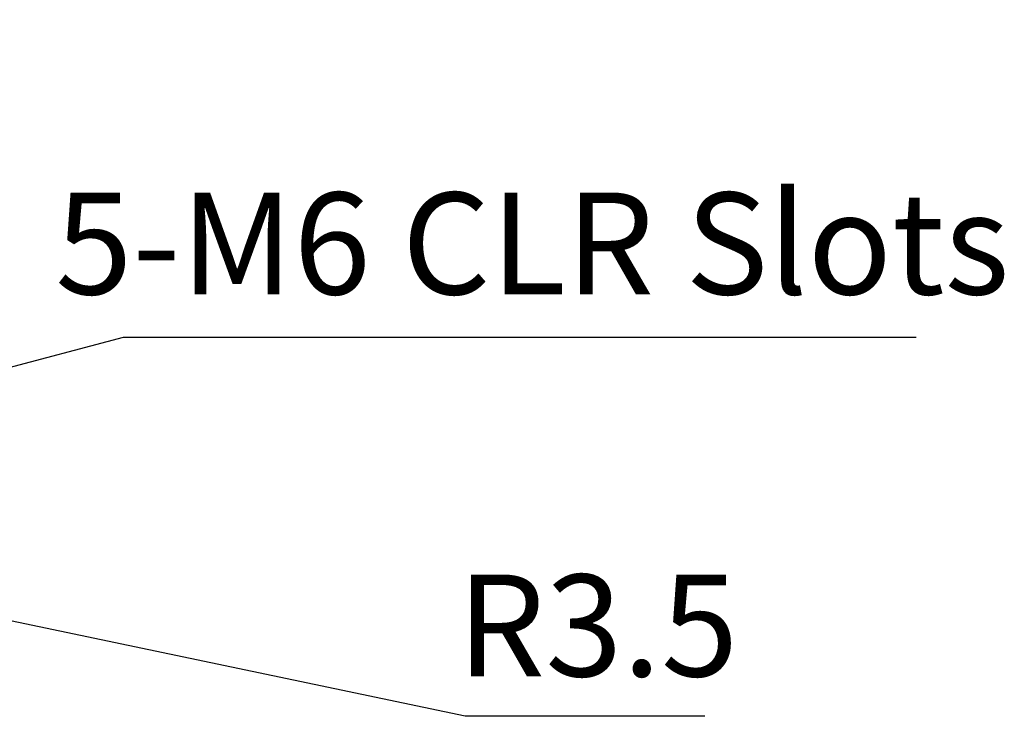
# Model space of a CAD drawing. Units: millimetres. Extents: x 11676 to 11973, y -7569 to -7359.
# Drawn here: x 11883 to 11908, y -7442 to -7425 of the extents above; entities that cross this region are included whole.
import ezdxf

# ---------------------------------------------------------------- set-up
doc = ezdxf.new("R2010")
doc.units = ezdxf.units.MM
doc.header["$LTSCALE"] = 10
doc.header["$PDMODE"] = 34
doc.layers.add('7标注层', color=4, linetype='Continuous', lineweight=5)
doc.styles.add('TH-GBD2M', font='calibri.ttf', dxfattribs={"width": 0.8, "height": 2.5})
doc.dimstyles.new('透镜标注', dxfattribs={"dimtxt": 2.5, "dimasz": 4, "dimexe": 1.25, "dimexo": 0.625, "dimtad": 1, "dimtoh": 1, "dimlfac": 0.5, "dimzin": 1, "dimdsep": 46, "dimtxsty": 'TH-GBD2M', "dimcen": 2.5, "dimclrt": 256, "dimadec": 0, "dimazin": 0, "dimtm": 1e-09, "dimtfac": 1, "dimtmove": 0, "dimatfit": 3, "dimfxl": 1, "dimtzin": 0, "dimarcsym": 0})

# ---------------------------------------------------------------- blocks, each defined once
blk = doc.blocks.new('*D82')
at = {"layer": '7标注层', "color": 0, "lineweight": -2, "transparency": 16777216}
for p, q in [((11885.949, -7432.513), (11875.723, -7435.232)), ((11905.404, -7432.513), (11885.949, -7432.513)), ((11870.085, -7436.73), (11871.857, -7436.259))]:
    blk.add_line(p, q, dxfattribs=at)
at = {"layer": '7标注层', "color": 0, "transparency": 16777216}
blk.add_solid([(11875.552, -7434.587), (11875.894, -7435.876), (11871.857, -7436.259)], dxfattribs=at)
at = {"layer": 'Defpoints', "color": 0, "transparency": 16777216}
for p in [(11871.857, -7436.259), (11870.085, -7436.73)]:
    blk.add_point(p, dxfattribs=at)
at = {"layer": '7标注层', "transparency": 16777216, "insert": (11895.989, -7430.531), "char_height": 2.5, "attachment_point": 5, "style": 'TH-GBD2M'}
blk.add_mtext('5-M6 CLR Slots', dxfattribs=at)
blk = doc.blocks.new('*D83')
at = {"layer": '7标注层', "color": 0, "lineweight": -2, "transparency": 16777216}
for p, q in [((11870.085, -7436.73), (11871.227, -7436.969)), ((11894.341, -7441.811), (11875.142, -7437.789)), ((11900.217, -7441.811), (11894.341, -7441.811))]:
    blk.add_line(p, q, dxfattribs=at)
at = {"layer": '7标注层', "color": 0, "transparency": 16777216}
blk.add_solid([(11875.279, -7437.137), (11875.006, -7438.442), (11871.227, -7436.969)], dxfattribs=at)
at = {"layer": 'Defpoints', "color": 0, "transparency": 16777216}
for p in [(11870.085, -7436.73), (11871.227, -7436.969)]:
    blk.add_point(p, dxfattribs=at)
at = {"layer": '7标注层', "transparency": 16777216, "insert": (11897.591, -7439.906), "char_height": 2.5, "attachment_point": 5, "style": 'TH-GBD2M'}
blk.add_mtext('R3.5', dxfattribs=at)

msp = doc.modelspace()

# ---------------------------------------------------------------- dimensions: what is measured, and where the dimension line sits
at = {"layer": '7标注层'}
for mpoint, text, picture, middle in [((11871.857, -7436.259), '5-M6 CLR Slots', '*D82', (11885.949, -7432.513)), ((11871.227, -7436.969), 'R3.5', '*D83', (11894.341, -7441.811))]:
    dim = msp.add_radius_dim(center=(11870.085, -7436.73), mpoint=mpoint, text=text, dimstyle='透镜标注', dxfattribs=at)
    dim.commit()
    dim.dimension.update_dxf_attribs({"geometry": picture, "text_midpoint": middle, "dimtype": 164})

doc.saveas('drawing.dxf')
